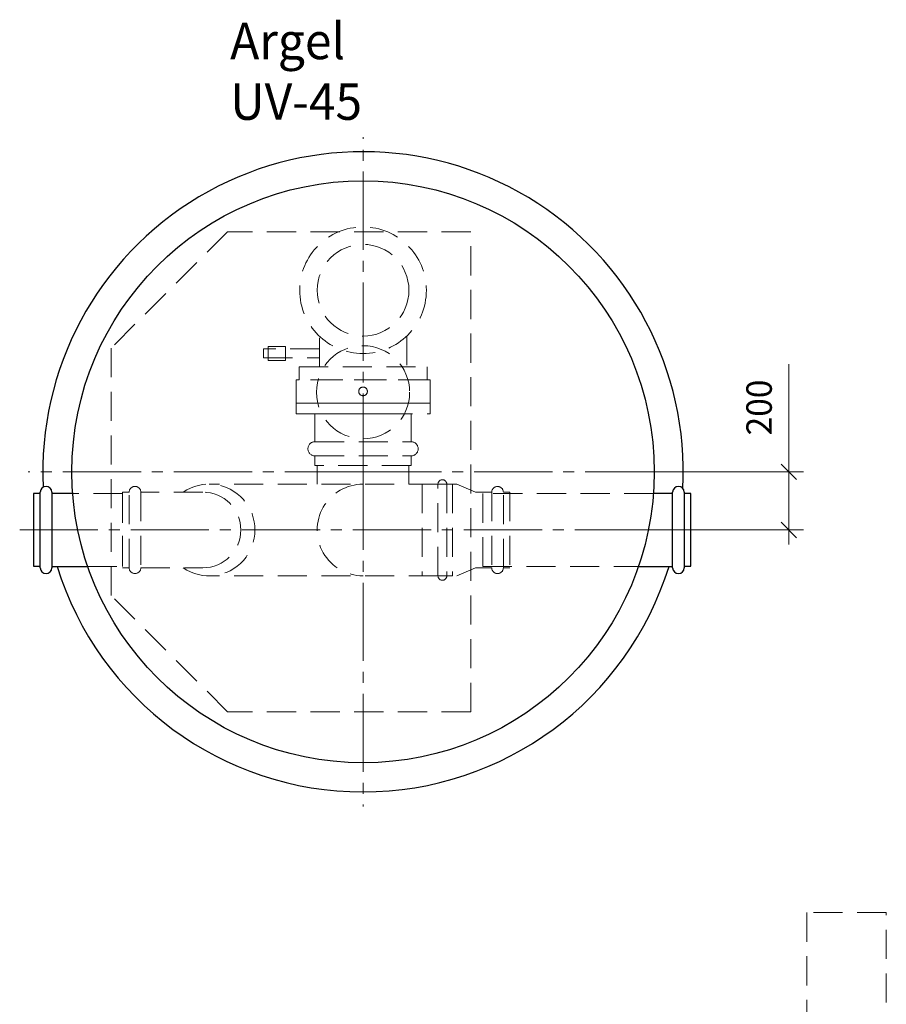
# Model space of a CAD drawing. Units: millimetres. Extents: x 1644 to 1792, y 2032 to 2408.
# Drawn here: x 1673 to 1792, y 2272 to 2408 of the extents above; entities that cross this region are included whole.
import ezdxf

# ---------------------------------------------------------------- set-up
doc = ezdxf.new("R2010")
doc.units = ezdxf.units.MM
for name, pattern in [('K5LT_AXLED', [15.251261, 10.751261, -1.5, 1.5, -1.5]), ('K5LT_BASIC', [0]), ('K5LT_DASHED', [6, 4, -2]), ('K5LT_THIN', [0])]:
    doc.linetypes.add(name, pattern=pattern)
doc.layers.add('Системный слой', color=7, linetype='Continuous')
doc.styles.add('KDIMTEXTSTYLE', font='GOST_AU.SHX', dxfattribs={"width": 0.96, "oblique": 15, "height": 5})
doc.styles.add('KTEXTSTYLE', font='GOST_AU.SHX', dxfattribs={"width": 0.96, "height": 5})
doc.dimstyles.new('KDIMSTYLE (0.04)', dxfattribs={"dimtxt": 5, "dimasz": 1, "dimexe": 2, "dimexo": 0, "dimgap": 1, "dimtad": 1, "dimlfac": 25.000001, "dimtxsty": 'KDIMTEXTSTYLE', "dimsah": 1, "dimcen": 0, "dimdle": 1, "dimadec": 0, "dimazin": 0, "dimtfac": 0.667, "dimtmove": 0, "dimatfit": 3, "dimfxl": 1, "dimtvp": 1, "dimtolj": 1, "dimtzin": 0, "dimarcsym": 0})

# ---------------------------------------------------------------- blocks, each defined once
blk = doc.blocks.new('U802')
at = {"layer": 'Системный слой', "color": 7, "linetype": 'K5LT_DASHED', "lineweight": 9}
for p, q in [((1791.75, 2284.98), (1780.83, 2284.98)), ((1780.83, 2284.98), (1780.83, 2266.62)), ((1791.75, 2266.62), (1791.75, 2284.98)), ((1780.83, 2266.62), (1791.75, 2266.62))]:
    blk.add_line(p, q, dxfattribs=at)
blk = doc.blocks.new('U1033')
at = {"layer": 'Системный слой', "color": 7, "linetype": 'K5LT_DASHED', "lineweight": 9}
for p, q in [((1727.98, 2343.88), (1727.98, 2331.28)), ((1732.77, 2343.88), (1727.98, 2343.88)), ((1731.72, 2343.88), (1730.93, 2343.88)), ((1735.33, 2342.77), (1732.77, 2343.88)), ((1737.56, 2342.77), (1735.33, 2342.77)), ((1737.56, 2342.77), (1737.56, 2332.38)), ((1739.15, 2332.38), (1739.15, 2342.77)), ((1735.33, 2332.38), (1732.77, 2331.28)), ((1737.56, 2332.38), (1735.33, 2332.38)), ((1727.98, 2331.28), (1732.77, 2331.28)), ((1731.72, 2331.28), (1730.93, 2331.28))]:
    blk.add_line(p, q, dxfattribs=at)
blk.add_lwpolyline([(1739.15, 2342.77), (1740.06, 2342.77), (1740.06, 2332.38), (1739.15, 2332.38)], dxfattribs=at)
for centre, start, end in [((1738.35, 2342.77), 0, 180), ((1738.35, 2332.38), 180, 0)]:
    blk.add_arc(centre, 0.798, start, end, dxfattribs=at)
blk = doc.blocks.new('U344')
at = {"layer": 'Системный слой', "color": 7, "linetype": 'K5LT_DASHED', "lineweight": 9}
for p, q in [((1706.84, 2362.8), (1706.84, 2360.88)), ((1709.24, 2362.8), (1706.84, 2362.8)), ((1709.24, 2360.88), (1709.24, 2362.8)), ((1706.84, 2360.88), (1709.24, 2360.88))]:
    blk.add_line(p, q, dxfattribs=at)
blk = doc.blocks.new('U343')
at = {"layer": 'Системный слой', "color": 7, "linetype": 'K5LT_DASHED', "lineweight": 9}
for p, q in [((1706.18, 2362.46), (1706.18, 2361.22)), ((1713.88, 2362.46), (1706.18, 2362.46)), ((1713.88, 2361.22), (1713.88, 2362.46)), ((1706.18, 2361.22), (1713.88, 2361.22))]:
    blk.add_line(p, q, dxfattribs=at)
blk = doc.blocks.new('U346')
at = {"layer": 'Системный слой', "color": 7, "linetype": 'K5LT_DASHED', "lineweight": 9}
for p, q in [((1710.68, 2355.03), (1710.68, 2353.53)), ((1729.08, 2355.03), (1710.68, 2355.03)), ((1729.08, 2353.53), (1729.08, 2355.03)), ((1710.68, 2353.53), (1729.08, 2353.53))]:
    blk.add_line(p, q, dxfattribs=at)
blk = doc.blocks.new('U345')
at = {"layer": 'Системный слой', "color": 7, "linetype": 'K5LT_DASHED', "lineweight": 9}
for p, q in [((1729.08, 2358.23), (1710.68, 2358.23)), ((1710.68, 2358.23), (1710.68, 2355.03)), ((1729.08, 2355.03), (1729.08, 2358.23)), ((1710.68, 2355.03), (1729.08, 2355.03))]:
    blk.add_line(p, q, dxfattribs=at)
blk = doc.blocks.new('U342')
at = {"layer": 'Системный слой', "color": 7, "linetype": 'K5LT_DASHED', "lineweight": 9}
for p, q in [((1711.08, 2358.23), (1711.08, 2359.99)), ((1711.08, 2359.99), (1728.68, 2359.99)), ((1728.68, 2359.99), (1728.68, 2358.23)), ((1728.68, 2358.23), (1711.08, 2358.23))]:
    blk.add_line(p, q, dxfattribs=at)
blk = doc.blocks.new('D132')
at = {"layer": 'Системный слой', "color": 8, "linetype": 'K5LT_THIN', "lineweight": 9, "true_color": 0x7f7f7f}
for p, q in [((1778.36, 2345.58), (1778.36, 2360.35)), ((1778.36, 2345.58), (1778.36, 2347.58)), ((1759.88, 2345.58), (1780.36, 2345.58)), ((1779.42, 2344.52), (1777.3, 2346.64)), ((1778.36, 2345.58), (1778.36, 2337.58)), ((1759.07, 2337.58), (1780.36, 2337.58)), ((1777.3, 2338.64), (1779.42, 2336.52)), ((1778.36, 2337.58), (1778.36, 2335.58))]:
    blk.add_line(p, q, dxfattribs=at)
at = {"layer": 'Системный слой', "color": 7, "insert": (1772.53, 2350.58), "char_height": 2.5, "attachment_point": 1, "rotation": 90, "style": 'KTEXTSTYLE'}
blk.add_mtext('\\H3.5;\\W0.965;\\Q15;\\Q0;200', dxfattribs=at)
blk = doc.blocks.new('KDIMARROW_03')
at = {"layer": 'Системный слой', "color": 0, "linetype": 'K5LT_THIN', "lineweight": 9}
for p, q in [((-1.06, -1.06), (1.06, 1.06)), ((0, 0), (-1, 0)), ((0, 0), (2, 0))]:
    blk.add_line(p, q, dxfattribs=at)
blk = doc.blocks.new('U874')
at = {"layer": 'Системный слой', "color": 137, "linetype": 'K5LT_AXLED', "lineweight": 9, "true_color": 0x388e8e}
for q in [(1719.88, 2391.58), (1673.88, 2345.58), (1765.88, 2345.58), (1719.88, 2299.58)]:
    blk.add_line((1719.88, 2345.58), q, dxfattribs=at)

msp = doc.modelspace()

# ---------------------------------------------------------------- linework, layer by layer
at = {"layer": 'Системный слой', "color": 7, "linetype": 'K5LT_DASHED', "lineweight": 9}
for p, q in [((1701.27672, 2378.5761), (1685.27672, 2362.5761)), ((1734.67672, 2378.5761), (1701.27672, 2378.5761)), ((1734.67672, 2312.5761), (1734.67672, 2378.5761)), ((1713.87672, 2359.99311), (1713.87672, 2364.23197)), ((1725.87672, 2364.23197), (1725.87672, 2359.99311)), ((1685.27672, 2328.5761), (1685.27672, 2362.5761)), ((1713.27672, 2349.71595), (1726.47672, 2349.71595)), ((1713.27672, 2347.76472), (1726.47672, 2347.76472)), ((1713.57672, 2346.43197), (1713.57672, 2343.8761)), ((1726.17672, 2346.43197), (1726.17672, 2343.8761)), ((1730.16145, 2343.8761), (1698.72035, 2343.8761)), ((1730.16145, 2331.2761), (1730.16145, 2343.8761)), ((1731.38785, 2343.8761), (1731.38785, 2331.2761)), ((1732.17672, 2343.8761), (1731.38785, 2343.8761)), ((1732.17672, 2343.8761), (1732.17672, 2331.2761)), ((1687.75482, 2332.38168), (1687.75482, 2342.77052)), ((1689.35174, 2342.77052), (1689.35174, 2332.38168)), ((1697.89065, 2342.77052), (1689.35174, 2342.77052)), ((1689.35174, 2332.38168), (1697.89065, 2332.38168)), ((1730.16145, 2331.2761), (1698.72035, 2331.2761)), ((1732.17672, 2331.2761), (1731.38785, 2331.2761)), ((1701.27672, 2312.5761), (1685.27672, 2328.5761)), ((1734.67672, 2312.5761), (1701.27672, 2312.5761))]:
    msp.add_line(p, q, dxfattribs=at)
at = {"layer": 'Системный слой', "color": 251, "linetype": 'K5LT_BASIC', "lineweight": 25, "true_color": 0x666666}
for p, q in [((1675.52953, 2332.38168), (1675.52953, 2342.77052)), ((1677.12645, 2342.77052), (1677.12645, 2332.38168)), ((1762.4069, 2332.38168), (1762.4069, 2342.77052)), ((1764.00382, 2342.77052), (1764.00382, 2332.38168))]:
    msp.add_line(p, q, dxfattribs=at)
at = {"layer": 'Системный слой', "color": 137, "linetype": 'K5LT_AXLED', "lineweight": 9, "true_color": 0x388e8e}
msp.add_line((1672.71272, 2337.5761), (1768.26563, 2337.5761), dxfattribs=at)
at = {"layer": 'Системный слой', "color": 7, "linetype": 'K5LT_DASHED', "lineweight": 9}
for points in [[(1713.27672, 2349.71595), (1713.27672, 2353.53286), (1726.47672, 2353.53286), (1726.47672, 2349.71595)], [(1726.47672, 2347.76472), (1726.47672, 2346.43197), (1713.27672, 2346.43197), (1713.27672, 2347.76472)], [(1682.04816, 2332.5761), (1686.84989, 2332.5761), (1686.84989, 2342.5761), (1679.98938, 2342.5761)], [(1687.75482, 2342.77052), (1686.84989, 2342.77052), (1686.84989, 2332.38168), (1687.75482, 2332.38168)], [(1759.76406, 2342.5761), (1736.33502, 2342.5761), (1736.33502, 2332.5761), (1757.70528, 2332.5761)]]:
    msp.add_lwpolyline(points, dxfattribs=at)
at = {"layer": 'Системный слой', "color": 251, "linetype": 'K5LT_BASIC', "lineweight": 25, "true_color": 0x666666}
for points in [[(1675.52953, 2342.57052), (1674.6246, 2342.57052), (1674.6246, 2332.58168), (1675.52953, 2332.58168)], [(1679.98938, 2342.5761), (1677.12645, 2342.5761), (1677.12645, 2332.5761), (1682.04816, 2332.5761)], [(1757.70528, 2332.5761), (1762.4069, 2332.5761), (1762.4069, 2342.5761), (1759.76406, 2342.5761)], [(1764.00382, 2332.58168), (1764.90875, 2332.58168), (1764.90875, 2342.57052), (1764.00382, 2342.57052)]]:
    msp.add_lwpolyline(points, dxfattribs=at)
msp.add_circle((1719.87672, 2345.5761), 40, dxfattribs=at)
at = {"layer": 'Системный слой', "color": 7, "linetype": 'K5LT_DASHED', "lineweight": 9}
for centre, radius in [((1719.87672, 2370.53197), 8.7), ((1719.87672, 2370.53197), 6.3), ((1719.87672, 2356.51197), 6.4), ((1719.87672, 2356.63197), 0.6)]:
    msp.add_circle(centre, radius, dxfattribs=at)
at = {"layer": 'Системный слой', "color": 251, "linetype": 'K5LT_BASIC', "lineweight": 25, "true_color": 0x666666}
for centre, radius, start, end in [((1719.87672, 2345.5761), 44, 357.0136965, 182.7548826), ((1676.32799, 2342.77052), 0.79846, 0, 180), ((1763.20536, 2342.77052), 0.79846, 0, 180), ((1676.32799, 2332.38168), 0.79846, 180, 0), ((1719.87672, 2345.5761), 44, 197.1847959, 342.8152041), ((1763.20536, 2332.38168), 0.79846, 180, 0)]:
    msp.add_arc(centre, radius, start, end, dxfattribs=at)
at = {"layer": 'Системный слой', "color": 7, "linetype": 'K5LT_DASHED', "lineweight": 9}
for centre, radius, start, end in [((1713.27672, 2348.74034), 0.97561, 90, 270), ((1726.47672, 2348.74034), 0.97561, 270, 90), ((1730.77465, 2343.8761), 0.6132, 0, 180), ((1688.55328, 2342.77052), 0.79846, 0, 180), ((1698.72035, 2337.5761), 6.3, 235.5388864, 124.4611136), ((1719.87672, 2337.5761), 6.3, 89.9928944, 270), ((1697.89065, 2337.5761), 5.19442, 270, 90), ((1688.55328, 2332.38168), 0.79846, 180, 0), ((1730.77465, 2331.2761), 0.6132, 180, 0)]:
    msp.add_arc(centre, radius, start, end, dxfattribs=at)

# ---------------------------------------------------------------- block references
at = {"layer": 'Системный слой'}
for name in ['U874', 'U343', 'U344', 'U342', 'U345', 'U346', 'U1033', 'U802']:
    msp.add_blockref(name, (0, 0), dxfattribs=at)

# ---------------------------------------------------------------- texts
at = {"layer": 'Системный слой', "color": 7, "insert": (1701.62047, 2407.29348), "char_height": 2.5, "attachment_point": 1, "style": 'KTEXTSTYLE'}
msp.add_mtext('\\H3.5;\\W0.965;\\Q15;\\Q0;\\H5.00;Argel UV-45', dxfattribs=at)

# ---------------------------------------------------------------- dimensions: what is measured, and where the dimension line sits
at = {"layer": 'Системный слой', "color": 8, "true_color": 0x7f7f7f}
dim = msp.add_linear_dim(base=(1778.36316, 2345.5761), p1=(1759.06855, 2337.5761), p2=(1759.87672, 2345.5761), angle=90, dimstyle='KDIMSTYLE (0.04)', override={"dimexo": 0, "dimpost": '\\H3.5;\\W0.965;\\Q0;<>', "dimblk1": 'KDIMARROW_03', "dimblk2": 'KDIMARROW_03', "dimse1": 0, "dimse2": 0, "dimclrt": 7, "dimtolj": 1}, dxfattribs=at)
dim.commit()
dim.dimension.update_dxf_attribs({"geometry": 'D132', "text_midpoint": (1778.36316, 2354.46547), "dimtype": 160})

doc.saveas('drawing.dxf')
